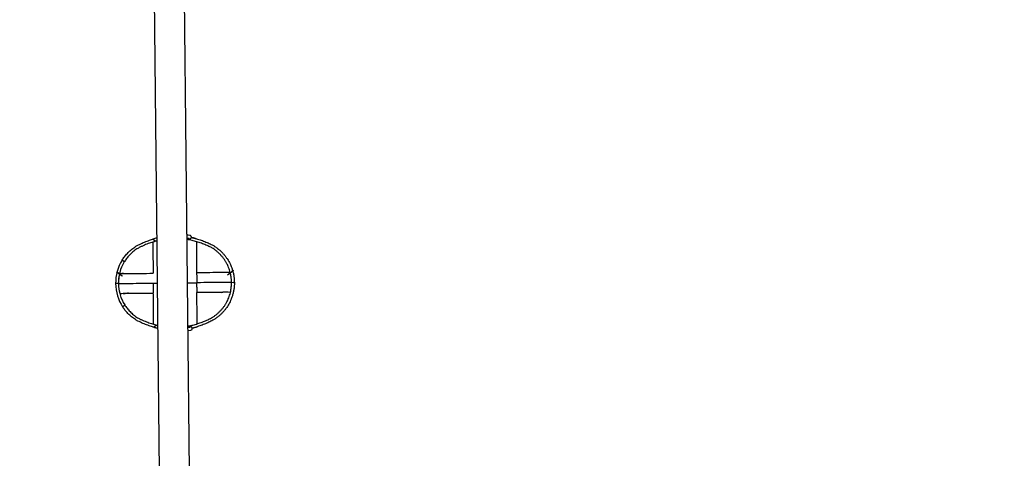
# Model space of a CAD drawing. Extents: x 1904 to 4046, y 66 to 3119.
# Drawn here: x 3002 to 3005, y 1588 to 1590 of the extents above; entities that cross this region are included whole.
import ezdxf

# ---------------------------------------------------------------- set-up
doc = ezdxf.new("R2010")
doc.units = 0
doc.header["$MEASUREMENT"] = 0
doc.layers.add('10VISTAS Y PROYECCIONES', color=45, linetype='CONTINUOUS', lineweight=5)
doc.layers.add('juegos', color=7, linetype='CONTINUOUS')

msp = doc.modelspace()

# ---------------------------------------------------------------- linework, layer by layer
at = {"layer": '10VISTAS Y PROYECCIONES'}
for radius in [10.4741, 10.3415]:
    msp.add_circle((3009.9473, 1590.4509), radius, dxfattribs=at)
for centre, radius, start, end in [((3012.3496, 1562.9539), 44.0774, 94.56656, 143.38758), ((3009.9473, 1590.4509), 15.7765, 80.5339, 0), ((3009.9473, 1590.4509), 15.2463, 101.48151, 327.12565), ((3009.9473, 1590.4509), 14.4509, 101.48151, 327.12531), ((3009.9473, 1590.4509), 13.6555, 101.48151, 327.12493), ((3009.9473, 1590.4509), 12.8602, 101.48151, 327.12451), ((3009.9473, 1590.4509), 12.0648, 101.48151, 327.12403), ((3009.9473, 1590.4509), 11.2694, 101.48151, 327.12348), ((3009.9473, 1590.4509), 9.8996, 101.48151, 191.48977)]:
    msp.add_arc(centre, radius, start, end, dxfattribs=at)
at = {"layer": 'juegos'}
for p, q in [((3002.5601, 1591.1792), (3002.5885, 1588.4446)), ((3002.6361, 1591.18), (3002.6645, 1588.4454)), ((3002.6656, 1589.0425), (3002.6583, 1589.0435)), ((3002.6597, 1589.0445), (3002.6597, 1589.0443)), ((3002.6597, 1589.0433), (3002.6597, 1589.0443)), ((3002.5732, 1589.0333), (3002.5794, 1589.0278)), ((3002.6645, 1589.0346), (3002.6583, 1589.0354)), ((3002.6584, 1589.0312), (3002.6598, 1589.0313)), ((3002.6598, 1589.0313), (3002.6598, 1589.0352)), ((3002.6598, 1589.0338), (3002.6624, 1589.0339)), ((3002.6625, 1589.0339), (3002.6624, 1589.0339)), ((3002.6646, 1589.0346), (3002.6646, 1589.0346)), ((3002.5003, 1588.9754), (3002.495, 1588.9802)), ((3002.488, 1588.9451), (3002.488, 1588.9451)), ((3002.4984, 1588.9461), (3002.4943, 1588.9461)), ((3002.6832, 1588.948), (3002.6833, 1588.9371)), ((3002.7621, 1588.9488), (3002.758, 1588.9488)), ((3002.7684, 1588.948), (3002.7684, 1588.948)), ((3002.4855, 1588.9209), (3002.4785, 1588.9209)), ((3002.4855, 1588.9209), (3002.4785, 1588.9209)), ((3002.5735, 1588.9218), (3002.5835, 1588.9219)), ((3002.5735, 1588.9218), (3002.5835, 1588.9219)), ((3002.5735, 1588.9218), (3002.5737, 1588.8968)), ((3002.6595, 1588.9227), (3002.6835, 1588.923)), ((3002.6595, 1588.9227), (3002.6835, 1588.923)), ((3002.7715, 1588.9239), (3002.7785, 1588.924)), ((3002.7715, 1588.9239), (3002.7785, 1588.924)), ((3002.489, 1588.8951), (3002.489, 1588.8951)), ((3002.5112, 1588.8962), (3002.5081, 1588.8962)), ((3002.6836, 1588.9117), (3002.6837, 1588.898)), ((3002.7462, 1588.8986), (3002.7494, 1588.8987)), ((3002.7685, 1588.898), (3002.7685, 1588.898)), ((3002.4962, 1588.8619), (3002.5014, 1588.8667)), ((3002.5816, 1588.816), (3002.5755, 1588.8104)), ((3002.6621, 1588.8142), (3002.6606, 1588.8142)), ((3002.6621, 1588.8142), (3002.6621, 1588.8103)), ((3002.6607, 1588.81), (3002.6668, 1588.811)), ((3002.6608, 1588.802), (3002.6681, 1588.8031)), ((3002.6647, 1588.8117), (3002.6621, 1588.8117)), ((3002.6622, 1588.8022), (3002.6622, 1588.8012)), ((3002.6622, 1588.801), (3002.6622, 1588.8012)), ((3002.6647, 1588.8117), (3002.6648, 1588.8117)), ((3002.6669, 1588.811), (3002.6669, 1588.811))]:
    msp.add_line(p, q, dxfattribs=at)
for centre, radius, start, end in [((3002.6372, 1588.8182), 0.2175, 104.5885, 107.3349), ((3002.6369, 1588.8193), 0.2233, 104.1501, 106.5817), ((3002.6369, 1588.8193), 0.2163, 104.5977, 105.4322), ((3002.5876, 1588.9224), 0.1092, 148.0735, 180.8278), ((3002.5876, 1588.9224), 0.1022, 148.7564, 180.8437), ((3002.5914, 1588.922), 0.1059, 167.4485, 180.5931), ((3002.6655, 1588.9228), 0.1059, 0.5931, 13.7376), ((3002.5877, 1588.9215), 0.1092, 180.3583, 213.1126), ((3002.5914, 1588.922), 0.1059, 180.5931, 194.7528), ((3002.5877, 1588.9215), 0.1022, 180.3424, 212.4297), ((3002.6655, 1588.9228), 0.1059, 346.4334, 0.5931), ((3002.635, 1589.0268), 0.2175, 253.8512, 256.5976), ((3002.6348, 1589.0256), 0.2163, 255.7539, 256.5885), ((3002.6348, 1589.0256), 0.2233, 254.6045, 257.0361)]:
    msp.add_arc(centre, radius, start, end, dxfattribs=at)
for centre, major_axis, ratio, start_param, end_param in [((3002.6567, 1589.0444), (0.003, 0.00003), 0.002908, 0, 1.027553), ((3002.6624, 1589.0379), (0.00007, -0.004), 0.084, -0.099122, 0.000702), ((3002.6651, 1589.0385), (-0.00052, -0.00397), 0.819831, -0.003644, 0.003644), ((3002.6592, 1588.801), (0.003, 0.00003), 0.002908, -1.027553, 0)]:
    msp.add_ellipse(centre, major_axis=major_axis, ratio=ratio, start_param=start_param, end_param=end_param, dxfattribs=at)
at = {"layer": 'juegos', "extrusion": (0, 0, -1)}
for centre, major_axis, ratio, start_param, end_param in [((3002.6647, 1588.8077), (-0.00001, 0.004), 0.084, -0.099122, 0.000702), ((3002.6675, 1588.8071), (-0.00061, 0.00395), 0.819831, -0.003644, 0.003644)]:
    msp.add_ellipse(centre, major_axis=major_axis, ratio=ratio, start_param=start_param, end_param=end_param, dxfattribs=at)
at = {"layer": 'juegos'}
for points, knots in [([(3002.6625, 1589.0339), (3002.663, 1589.0339), (3002.6635, 1589.0339), (3002.6645, 1589.034), (3002.665, 1589.034), (3002.6656, 1589.0341), (3002.6657, 1589.0341), (3002.666, 1589.0342), (3002.6661, 1589.0342), (3002.6664, 1589.0342), (3002.6665, 1589.0343), (3002.6668, 1589.0343), (3002.6669, 1589.0344), (3002.6672, 1589.0345), (3002.6674, 1589.0346), (3002.6679, 1589.0348), (3002.6682, 1589.035), (3002.6689, 1589.0357), (3002.6691, 1589.0359), (3002.6694, 1589.0365), (3002.6697, 1589.037), (3002.6699, 1589.038), (3002.6699, 1589.0384), (3002.6697, 1589.0393), (3002.6696, 1589.0397), (3002.6693, 1589.0404), (3002.6691, 1589.0407), (3002.6686, 1589.0413), (3002.6683, 1589.0415), (3002.6678, 1589.0419), (3002.6676, 1589.042), (3002.6671, 1589.0422), (3002.6669, 1589.0422), (3002.6664, 1589.0424), (3002.6661, 1589.0424), (3002.6658, 1589.0425), (3002.6657, 1589.0425), (3002.6656, 1589.0425)], [1.739226, 1.739226, 1.739226, 1.739226, 2.091063, 2.091063, 2.469366, 2.469366, 2.581421, 2.581421, 2.688684, 2.688684, 2.788082, 2.788082, 2.872946, 2.872946, 2.945305, 2.945305, 3.048416, 3.048416, 3.077109, 3.077109, 3.121702, 3.121702, 3.154576, 3.154576, 3.186722, 3.186722, 3.224794, 3.224794, 3.277415, 3.277415, 3.355719, 3.355719, 3.466602, 3.466602, 3.676216, 3.676216, 3.753846, 3.753846, 3.753846, 3.753846]), ([(3002.6823, 1589.0342), (3002.6791, 1589.0351), (3002.6759, 1589.0359), (3002.6717, 1589.0369), (3002.6707, 1589.0371), (3002.6697, 1589.0373)], [0, 0, 0, 0, 10.002409, 10.002409, 12.958628, 12.958628, 12.958628, 12.958628]), ([(3002.6697, 1589.0373), (3002.6719, 1589.0369), (3002.674, 1589.0364), (3002.6803, 1589.0348), (3002.6845, 1589.0336), (3002.6927, 1589.0311), (3002.6967, 1589.0297), (3002.7046, 1589.0267), (3002.7085, 1589.0251), (3002.7156, 1589.022), (3002.7189, 1589.0204), (3002.7221, 1589.0188)], [41.632166, 41.632166, 41.632166, 41.632166, 47.705441, 47.705441, 59.631801, 59.631801, 71.558161, 71.558161, 83.484522, 83.484522, 94.277609, 94.277609, 94.277609, 94.277609]), ([(3002.495, 1588.9802), (3002.495, 1588.9803), (3002.4951, 1588.9803), (3002.4959, 1588.9817), (3002.4968, 1588.983), (3002.4986, 1588.9857), (3002.4996, 1588.9871), (3002.5018, 1588.9899), (3002.5029, 1588.9913), (3002.5054, 1588.9943), (3002.5067, 1588.9957), (3002.5094, 1588.9986), (3002.5108, 1589.0001), (3002.5138, 1589.0029), (3002.5154, 1589.0043), (3002.5186, 1589.007), (3002.5202, 1589.0083), (3002.5235, 1589.0108), (3002.5252, 1589.012), (3002.5288, 1589.0145), (3002.5308, 1589.0157), (3002.5328, 1589.0169)], [258.580978, 258.580978, 258.580978, 258.580978, 258.998212, 258.998212, 265.123911, 265.123911, 271.249611, 271.249611, 277.375311, 277.375311, 283.501011, 283.501011, 289.62671, 289.62671, 295.75241, 295.75241, 301.87811, 301.87811, 308.00381, 308.00381, 314.904662, 314.904662, 314.904662, 314.904662]), ([(3002.5328, 1589.0169), (3002.5348, 1589.0179), (3002.5369, 1589.019), (3002.541, 1589.021), (3002.5431, 1589.022), (3002.5474, 1589.0239), (3002.5495, 1589.0248), (3002.5537, 1589.0265), (3002.5557, 1589.0273), (3002.5598, 1589.0289), (3002.5618, 1589.0296), (3002.5656, 1589.0309), (3002.5675, 1589.0316), (3002.5706, 1589.0326), (3002.5719, 1589.033), (3002.5732, 1589.0333)], [309.723246, 309.723246, 309.723246, 309.723246, 316.381595, 316.381595, 323.20903, 323.20903, 330.036465, 330.036465, 336.863901, 336.863901, 343.691336, 343.691336, 350.518771, 350.518771, 355.650078, 355.650078, 355.650078, 355.650078]), ([(3002.5794, 1589.0278), (3002.5781, 1589.0275), (3002.5768, 1589.0271), (3002.5736, 1589.0262), (3002.5717, 1589.0256), (3002.5678, 1589.0243), (3002.5658, 1589.0236), (3002.5617, 1589.0221), (3002.5596, 1589.0213), (3002.5553, 1589.0196), (3002.5532, 1589.0188), (3002.5489, 1589.0169), (3002.5467, 1589.0159), (3002.5425, 1589.0139), (3002.5404, 1589.0129), (3002.5376, 1589.0114), (3002.5369, 1589.0111), (3002.5362, 1589.0107)], [51.639702, 51.639702, 51.639702, 51.639702, 56.698154, 56.698154, 63.582395, 63.582395, 70.466636, 70.466636, 77.350877, 77.350877, 84.235118, 84.235118, 91.119358, 91.119358, 98.003599, 98.003599, 100.27813, 100.27813, 100.27813, 100.27813]), ([(3002.5823, 1589.0359), (3002.5807, 1589.0354), (3002.5791, 1589.035), (3002.5757, 1589.0341), (3002.574, 1589.0336), (3002.5723, 1589.0331)], [45.432898, 45.432898, 45.432898, 45.432898, 50.511299, 50.511299, 55.83292, 55.83292, 55.83292, 55.83292]), ([(3002.5724, 1589.0258), (3002.5724, 1589.0256), (3002.5724, 1589.0243), (3002.5725, 1589.0184), (3002.5725, 1589.0114), (3002.5727, 1588.9976), (3002.5728, 1588.9905), (3002.5729, 1588.9755), (3002.573, 1588.9677), (3002.5731, 1588.9556), (3002.5732, 1588.9513), (3002.5732, 1588.9468)], [0.0251804, 0.0251804, 0.0251804, 0.0251804, 0.1800728, 0.1800728, 0.4159858, 0.4159858, 0.6073279, 0.6073279, 0.7627863, 0.7627863, 0.847581, 0.847581, 0.847581, 0.847581]), ([(3002.7189, 1589.0126), (3002.7158, 1589.0142), (3002.7126, 1589.0157), (3002.7058, 1589.0187), (3002.702, 1589.0202), (3002.6944, 1589.0231), (3002.6905, 1589.0244), (3002.6826, 1589.0269), (3002.6786, 1589.028), (3002.6705, 1589.03), (3002.6664, 1589.0309), (3002.6615, 1589.0318), (3002.6607, 1589.032), (3002.6598, 1589.0322)], [1.139416, 1.139416, 1.139416, 1.139416, 11.534834, 11.534834, 23.069668, 23.069668, 34.604502, 34.604502, 46.139336, 46.139336, 57.67417, 57.67417, 60.056727, 60.056727, 60.056727, 60.056727]), ([(3002.6621, 1589.0349), (3002.6622, 1589.0348), (3002.6622, 1589.0347), (3002.6622, 1589.0344), (3002.6623, 1589.0343), (3002.6623, 1589.034), (3002.6624, 1589.0339), (3002.6624, 1589.0339), (3002.6624, 1589.0339), (3002.6624, 1589.0339)], [10.070341, 10.070341, 10.070341, 10.070341, 10.47318, 10.47318, 11.533316, 11.533316, 12.629787, 12.629787, 12.64066, 12.64066, 12.64066, 12.64066]), ([(3002.6647, 1589.0346), (3002.6647, 1589.0346), (3002.6647, 1589.0346), (3002.6646, 1589.0346), (3002.6646, 1589.0346), (3002.6646, 1589.0346)], [3.6033324, 3.6033324, 3.6033324, 3.6033324, 3.6934022, 3.6934022, 3.7592553, 3.7592553, 3.7592553, 3.7592553]), ([(3002.6824, 1589.0269), (3002.6824, 1589.0267), (3002.6824, 1589.0255), (3002.6825, 1589.0196), (3002.6825, 1589.0125), (3002.6827, 1588.9987), (3002.6827, 1588.9916), (3002.6829, 1588.9766), (3002.683, 1588.9688), (3002.6831, 1588.9568), (3002.6832, 1588.9524), (3002.6832, 1588.948)], [0.0251804, 0.0251804, 0.0251804, 0.0251804, 0.1800728, 0.1800728, 0.4159858, 0.4159858, 0.6073279, 0.6073279, 0.7627863, 0.7627863, 0.847581, 0.847581, 0.847581, 0.847581]), ([(3002.7292, 1589.006), (3002.7278, 1589.0071), (3002.7263, 1589.0081), (3002.7229, 1589.0103), (3002.7209, 1589.0115), (3002.7189, 1589.0126)], [215.618005, 215.618005, 215.618005, 215.618005, 220.954715, 220.954715, 227.918178, 227.918178, 227.918178, 227.918178]), ([(3002.7221, 1589.0188), (3002.7243, 1589.0176), (3002.7265, 1589.0163), (3002.7312, 1589.0133), (3002.7336, 1589.0115), (3002.7375, 1589.0086), (3002.7389, 1589.0074), (3002.7404, 1589.0061)], [1.154119, 1.154119, 1.154119, 1.154119, 8.786326, 8.786326, 17.572652, 17.572652, 23.221698, 23.221698, 23.221698, 23.221698]), ([(3002.5362, 1589.0107), (3002.5349, 1589.01), (3002.5336, 1589.0092), (3002.5306, 1589.0072), (3002.5289, 1589.0061), (3002.5255, 1589.0036), (3002.5239, 1589.0023), (3002.5207, 1588.9996), (3002.5191, 1588.9983), (3002.5161, 1588.9954), (3002.5147, 1588.994), (3002.5119, 1588.9911), (3002.5106, 1588.9896), (3002.5082, 1588.9867), (3002.507, 1588.9853), (3002.5049, 1588.9824), (3002.5039, 1588.981), (3002.5021, 1588.9783), (3002.5012, 1588.977), (3002.5004, 1588.9756), (3002.5003, 1588.9755), (3002.5003, 1588.9754)], [109.645627, 109.645627, 109.645627, 109.645627, 114.190905, 114.190905, 120.316675, 120.316675, 126.442446, 126.442446, 132.568216, 132.568216, 138.693987, 138.693987, 144.819757, 144.819757, 150.945527, 150.945527, 157.071298, 157.071298, 163.197068, 163.197068, 163.697548, 163.697548, 163.697548, 163.697548]), ([(3002.7617, 1588.9668), (3002.7611, 1588.9682), (3002.7604, 1588.9696), (3002.7586, 1588.973), (3002.7574, 1588.975), (3002.755, 1588.979), (3002.7537, 1588.9809), (3002.7509, 1588.9848), (3002.7494, 1588.9867), (3002.7463, 1588.9904), (3002.7447, 1588.9922), (3002.7414, 1588.9957), (3002.7396, 1588.9974), (3002.7361, 1589.0006), (3002.7343, 1589.0022), (3002.7313, 1589.0045), (3002.7303, 1589.0053), (3002.7292, 1589.006)], [2.230762, 2.230762, 2.230762, 2.230762, 7.270396, 7.270396, 14.540792, 14.540792, 21.811189, 21.811189, 29.081585, 29.081585, 36.351981, 36.351981, 43.622377, 43.622377, 50.892773, 50.892773, 54.966635, 54.966635, 54.966635, 54.966635]), ([(3002.7404, 1589.0061), (3002.7414, 1589.0053), (3002.7423, 1589.0044), (3002.7449, 1589.002), (3002.7466, 1589.0004), (3002.7497, 1588.9971), (3002.7513, 1588.9954), (3002.7543, 1588.9919), (3002.7557, 1588.99), (3002.7584, 1588.9863), (3002.7597, 1588.9845), (3002.7622, 1588.9806), (3002.7634, 1588.9787), (3002.7656, 1588.9748), (3002.7666, 1588.9728), (3002.7682, 1588.9696), (3002.7688, 1588.9682), (3002.7694, 1588.9669)], [2.902305, 2.902305, 2.902305, 2.902305, 6.969042, 6.969042, 13.938085, 13.938085, 20.907127, 20.907127, 27.87617, 27.87617, 34.845212, 34.845212, 41.814255, 41.814255, 48.783297, 48.783297, 53.544176, 53.544176, 53.544176, 53.544176]), ([(3002.488, 1588.9451), (3002.488, 1588.9451), (3002.488, 1588.9451), (3002.488, 1588.9451), (3002.4609, 1588.9643), (3002.5151, 1588.9257), (3002.488, 1588.9451)], [0, 0, 0, 0, 0.000006940073, 0.000006940073, 0.000006940073, 0.000006997769, 0.000006997769, 0.000006997769, 0.000006997769]), ([(3002.7684, 1588.948), (3002.7684, 1588.948), (3002.7684, 1588.948), (3002.7684, 1588.948), (3002.795, 1588.9678), (3002.7417, 1588.9281), (3002.7684, 1588.948)], [0, 0, 0, 0, 0.0001203171, 0.0001203171, 0.0001203171, 0.0001213163, 0.0001213163, 0.0001213163, 0.0001213163]), ([(3002.7715, 1588.9239), (3002.7714, 1588.9245), (3002.7714, 1588.925), (3002.7714, 1588.9278), (3002.7713, 1588.93), (3002.7709, 1588.9344), (3002.7706, 1588.9367), (3002.7699, 1588.9411), (3002.7695, 1588.9434), (3002.7685, 1588.9478), (3002.7679, 1588.95), (3002.7667, 1588.9543), (3002.766, 1588.9564), (3002.7645, 1588.9605), (3002.7637, 1588.9625), (3002.7624, 1588.9653), (3002.7621, 1588.9661), (3002.7617, 1588.9668)], [119.481273, 119.481273, 119.481273, 119.481273, 121.175007, 121.175007, 127.71345, 127.71345, 134.251893, 134.251893, 140.790336, 140.790336, 147.328779, 147.328779, 153.867222, 153.867222, 160.405665, 160.405665, 163.130264, 163.130264, 163.130264, 163.130264]), ([(3002.7694, 1588.9669), (3002.7703, 1588.9648), (3002.7712, 1588.9625), (3002.7729, 1588.9577), (3002.7737, 1588.9551), (3002.7752, 1588.9498), (3002.7759, 1588.9471), (3002.7769, 1588.9416), (3002.7774, 1588.9389), (3002.778, 1588.9334), (3002.7782, 1588.9306), (3002.7784, 1588.9266), (3002.7784, 1588.9253), (3002.7785, 1588.924)], [101.165541, 101.165541, 101.165541, 101.165541, 108.467953, 108.467953, 116.667904, 116.667904, 124.867855, 124.867855, 133.067806, 133.067806, 141.267757, 141.267757, 145.163954, 145.163954, 145.163954, 145.163954]), ([(3002.4881, 1588.9454), (3002.4887, 1588.9457), (3002.4907, 1588.9459), (3002.4978, 1588.9462), (3002.5033, 1588.9461), (3002.5185, 1588.9463), (3002.5296, 1588.9464), (3002.5505, 1588.9466), (3002.5615, 1588.9467), (3002.5732, 1588.9468)], [0.0787007, 0.0787007, 0.0787007, 0.0787007, 0.2840314, 0.2840314, 0.5142886, 0.5142886, 0.7596689, 0.7596689, 1, 1, 1, 1]), ([(3002.4882, 1588.9459), (3002.4886, 1588.9459), (3002.489, 1588.946), (3002.4909, 1588.946), (3002.4925, 1588.9461), (3002.4943, 1588.9461)], [0.26230205, 0.26230205, 0.26230205, 0.26230205, 0.28403143, 0.28403143, 0.36078382, 0.36078382, 0.36078382, 0.36078382]), ([(3002.7683, 1588.9483), (3002.7677, 1588.9486), (3002.7657, 1588.9487), (3002.7586, 1588.9489), (3002.7531, 1588.9487), (3002.7379, 1588.9485), (3002.7268, 1588.9484), (3002.7059, 1588.9482), (3002.6949, 1588.9481), (3002.6832, 1588.948)], [0.0785873, 0.0785873, 0.0785873, 0.0785873, 0.2840314, 0.2840314, 0.5142886, 0.5142886, 0.7596689, 0.7596689, 1, 1, 1, 1]), ([(3002.7682, 1588.9488), (3002.7678, 1588.9488), (3002.7674, 1588.9488), (3002.7656, 1588.9489), (3002.7639, 1588.9489), (3002.7621, 1588.9488)], [0.26228507, 0.26228507, 0.26228507, 0.26228507, 0.28403143, 0.28403143, 0.36078382, 0.36078382, 0.36078382, 0.36078382]), ([(3002.4785, 1588.9239), (3002.4785, 1588.9235), (3002.4785, 1588.9231), (3002.4784, 1588.9221), (3002.4784, 1588.9215), (3002.4784, 1588.9209)], [7.250434, 7.250434, 7.250434, 7.250434, 8.392435, 8.392435, 10.372813, 10.372813, 10.372813, 10.372813]), ([(3002.4855, 1588.9209), (3002.4862, 1588.9209), (3002.488, 1588.921), (3002.4948, 1588.921), (3002.501, 1588.9211), (3002.5168, 1588.9213), (3002.528, 1588.9214), (3002.5496, 1588.9216), (3002.5612, 1588.9217), (3002.5735, 1588.9218)], [0.1166471, 0.1166471, 0.1166471, 0.1166471, 0.2840314, 0.2840314, 0.5142886, 0.5142886, 0.7596689, 0.7596689, 1, 1, 1, 1]), ([(3002.7715, 1588.9239), (3002.7707, 1588.9239), (3002.7689, 1588.9239), (3002.7621, 1588.9238), (3002.7559, 1588.9237), (3002.7401, 1588.9236), (3002.7289, 1588.9234), (3002.7073, 1588.9232), (3002.6958, 1588.9231), (3002.6835, 1588.923)], [0.1166471, 0.1166471, 0.1166471, 0.1166471, 0.2840314, 0.2840314, 0.5142886, 0.5142886, 0.7596689, 0.7596689, 1, 1, 1, 1]), ([(3002.763, 1588.8816), (3002.763, 1588.8817), (3002.7631, 1588.8818), (3002.7639, 1588.8838), (3002.7647, 1588.8859), (3002.7662, 1588.89), (3002.7669, 1588.8921), (3002.7681, 1588.8964), (3002.7687, 1588.8985), (3002.7696, 1588.903), (3002.77, 1588.9052), (3002.7707, 1588.9097), (3002.771, 1588.9119), (3002.7713, 1588.9164), (3002.7714, 1588.9186), (3002.7715, 1588.9218), (3002.7715, 1588.9228), (3002.7715, 1588.9239)], [80.848134, 80.848134, 80.848134, 80.848134, 81.151514, 81.151514, 87.713584, 87.713584, 94.275653, 94.275653, 100.837722, 100.837722, 107.399791, 107.399791, 113.961861, 113.961861, 120.52393, 120.52393, 123.615489, 123.615489, 123.615489, 123.615489]), ([(3002.7785, 1588.924), (3002.7785, 1588.9238), (3002.7785, 1588.9236), (3002.7785, 1588.9207), (3002.7784, 1588.918), (3002.7781, 1588.9125), (3002.7778, 1588.9097), (3002.7769, 1588.904), (3002.7764, 1588.9012), (3002.7752, 1588.8956), (3002.7744, 1588.8928), (3002.7727, 1588.8874), (3002.7718, 1588.8847), (3002.7707, 1588.882), (3002.7707, 1588.8819), (3002.7706, 1588.8817)], [134.921093, 134.921093, 134.921093, 134.921093, 135.495162, 135.495162, 143.407134, 143.407134, 151.998013, 151.998013, 160.588891, 160.588891, 169.17977, 169.17977, 177.770649, 177.770649, 178.262151, 178.262151, 178.262151, 178.262151]), ([(3002.7785, 1588.9211), (3002.7785, 1588.9212), (3002.7785, 1588.9213), (3002.7785, 1588.9223), (3002.7785, 1588.9231), (3002.7785, 1588.924)], [8.280608, 8.280608, 8.280608, 8.280608, 8.603619, 8.603619, 11.230036, 11.230036, 11.230036, 11.230036]), ([(3002.4889, 1588.8954), (3002.4893, 1588.8957), (3002.4912, 1588.8959), (3002.4983, 1588.8962), (3002.5039, 1588.8961), (3002.519, 1588.8963), (3002.5301, 1588.8964), (3002.551, 1588.8966), (3002.562, 1588.8967), (3002.5737, 1588.8968)], [0.0789155, 0.0789155, 0.0789155, 0.0789155, 0.2840314, 0.2840314, 0.5142886, 0.5142886, 0.7596689, 0.7596689, 1, 1, 1, 1]), ([(3002.5745, 1588.8179), (3002.5745, 1588.8181), (3002.5745, 1588.8194), (3002.5745, 1588.8253), (3002.5744, 1588.8323), (3002.5742, 1588.8461), (3002.5742, 1588.8532), (3002.574, 1588.8682), (3002.5739, 1588.876), (3002.5738, 1588.888), (3002.5738, 1588.8924), (3002.5737, 1588.8968)], [0.0251804, 0.0251804, 0.0251804, 0.0251804, 0.1800728, 0.1800728, 0.4159858, 0.4159858, 0.6073279, 0.6073279, 0.7627863, 0.7627863, 0.847581, 0.847581, 0.847581, 0.847581]), ([(3002.7686, 1588.8983), (3002.7681, 1588.8986), (3002.7662, 1588.8987), (3002.7591, 1588.8989), (3002.7536, 1588.8987), (3002.7384, 1588.8985), (3002.7273, 1588.8984), (3002.7064, 1588.8982), (3002.6954, 1588.8981), (3002.6837, 1588.898)], [0.0789155, 0.0789155, 0.0789155, 0.0789155, 0.2840314, 0.2840314, 0.5142886, 0.5142886, 0.7596689, 0.7596689, 1, 1, 1, 1]), ([(3002.6845, 1588.8191), (3002.6845, 1588.8192), (3002.6845, 1588.8205), (3002.6845, 1588.8264), (3002.6844, 1588.8335), (3002.6842, 1588.8473), (3002.6842, 1588.8544), (3002.684, 1588.8694), (3002.6839, 1588.8772), (3002.6838, 1588.8892), (3002.6838, 1588.8935), (3002.6837, 1588.898)], [0.0251804, 0.0251804, 0.0251804, 0.0251804, 0.1800728, 0.1800728, 0.4159858, 0.4159858, 0.6073279, 0.6073279, 0.7627863, 0.7627863, 0.847581, 0.847581, 0.847581, 0.847581]), ([(3002.5014, 1588.8667), (3002.5015, 1588.8666), (3002.5015, 1588.8665), (3002.5024, 1588.8652), (3002.5033, 1588.8639), (3002.5051, 1588.8612), (3002.5062, 1588.8598), (3002.5084, 1588.857), (3002.5096, 1588.8556), (3002.5121, 1588.8528), (3002.5134, 1588.8513), (3002.5162, 1588.8485), (3002.5176, 1588.8471), (3002.5207, 1588.8443), (3002.5223, 1588.843), (3002.5255, 1588.8404), (3002.5272, 1588.8391), (3002.5306, 1588.8367), (3002.5324, 1588.8356), (3002.5354, 1588.8337), (3002.5367, 1588.8329), (3002.5381, 1588.8322)], [49.565137, 49.565137, 49.565137, 49.565137, 50.065617, 50.065617, 56.191387, 56.191387, 62.317158, 62.317158, 68.442928, 68.442928, 74.568699, 74.568699, 80.694469, 80.694469, 86.82024, 86.82024, 92.94601, 92.94601, 99.071781, 99.071781, 103.617059, 103.617059, 103.617059, 103.617059]), ([(3002.7321, 1588.8418), (3002.7331, 1588.8426), (3002.7342, 1588.8434), (3002.737, 1588.8458), (3002.7387, 1588.8474), (3002.7421, 1588.8507), (3002.7438, 1588.8524), (3002.747, 1588.856), (3002.7485, 1588.8578), (3002.7515, 1588.8616), (3002.7529, 1588.8635), (3002.7555, 1588.8675), (3002.7567, 1588.8694), (3002.759, 1588.8735), (3002.7601, 1588.8755), (3002.7618, 1588.8789), (3002.7624, 1588.8803), (3002.763, 1588.8816)], [3.138341, 3.138341, 3.138341, 3.138341, 7.204996, 7.204996, 14.409991, 14.409991, 21.614987, 21.614987, 28.819983, 28.819983, 36.024979, 36.024979, 43.229974, 43.229974, 50.43497, 50.43497, 55.416852, 55.416852, 55.416852, 55.416852]), ([(3002.7706, 1588.8817), (3002.7701, 1588.8804), (3002.7695, 1588.8791), (3002.768, 1588.8758), (3002.7671, 1588.8738), (3002.765, 1588.8699), (3002.7639, 1588.8679), (3002.7616, 1588.864), (3002.7604, 1588.8621), (3002.7578, 1588.8584), (3002.7564, 1588.8565), (3002.7536, 1588.8529), (3002.7521, 1588.8512), (3002.7491, 1588.8478), (3002.7475, 1588.8462), (3002.745, 1588.8437), (3002.744, 1588.8428), (3002.7431, 1588.8419)], [2.201736, 2.201736, 2.201736, 2.201736, 6.921724, 6.921724, 13.843449, 13.843449, 20.765173, 20.765173, 27.686898, 27.686898, 34.608622, 34.608622, 41.530347, 41.530347, 48.452071, 48.452071, 52.508245, 52.508245, 52.508245, 52.508245]), ([(3002.5348, 1588.826), (3002.5327, 1588.8271), (3002.5307, 1588.8283), (3002.5271, 1588.8307), (3002.5254, 1588.8318), (3002.522, 1588.8343), (3002.5203, 1588.8355), (3002.5171, 1588.8382), (3002.5155, 1588.8395), (3002.5125, 1588.8423), (3002.511, 1588.8437), (3002.5082, 1588.8466), (3002.5069, 1588.848), (3002.5044, 1588.8509), (3002.5032, 1588.8523), (3002.501, 1588.8551), (3002.5, 1588.8565), (3002.498, 1588.8591), (3002.4972, 1588.8604), (3002.4963, 1588.8617), (3002.4963, 1588.8618), (3002.4962, 1588.8619)], [312.315602, 312.315602, 312.315602, 312.315602, 319.216454, 319.216454, 325.342154, 325.342154, 331.467854, 331.467854, 337.593553, 337.593553, 343.719253, 343.719253, 349.844953, 349.844953, 355.970653, 355.970653, 362.096353, 362.096353, 368.222052, 368.222052, 368.639286, 368.639286, 368.639286, 368.639286]), ([(3002.7207, 1588.8341), (3002.7227, 1588.8353), (3002.7247, 1588.8365), (3002.7285, 1588.8391), (3002.7303, 1588.8404), (3002.7321, 1588.8418)], [1.160822, 1.160822, 1.160822, 1.160822, 8.203645, 8.203645, 14.929752, 14.929752, 14.929752, 14.929752]), ([(3002.7431, 1588.8419), (3002.7414, 1588.8404), (3002.7397, 1588.8389), (3002.7356, 1588.8356), (3002.7331, 1588.8338), (3002.7285, 1588.8306), (3002.7263, 1588.8292), (3002.7241, 1588.828)], [222.83483, 222.83483, 222.83483, 222.83483, 229.649711, 229.649711, 238.512678, 238.512678, 246.222365, 246.222365, 246.222365, 246.222365]), ([(3002.5755, 1588.8104), (3002.5742, 1588.8107), (3002.5729, 1588.8111), (3002.5698, 1588.812), (3002.5679, 1588.8126), (3002.564, 1588.8139), (3002.562, 1588.8145), (3002.5579, 1588.816), (3002.5558, 1588.8168), (3002.5516, 1588.8184), (3002.5495, 1588.8193), (3002.5452, 1588.8211), (3002.5431, 1588.822), (3002.5389, 1588.824), (3002.5368, 1588.825), (3002.5348, 1588.826)], [254.95217, 254.95217, 254.95217, 254.95217, 260.083477, 260.083477, 266.910912, 266.910912, 273.738347, 273.738347, 280.565783, 280.565783, 287.393218, 287.393218, 294.220653, 294.220653, 300.879002, 300.879002, 300.879002, 300.879002]), ([(3002.5381, 1588.8322), (3002.5387, 1588.8319), (3002.5394, 1588.8315), (3002.5422, 1588.8301), (3002.5444, 1588.8291), (3002.5487, 1588.8272), (3002.5509, 1588.8263), (3002.5552, 1588.8245), (3002.5574, 1588.8237), (3002.5616, 1588.8221), (3002.5638, 1588.8213), (3002.5679, 1588.8199), (3002.5699, 1588.8193), (3002.5739, 1588.8181), (3002.5758, 1588.8175), (3002.579, 1588.8167), (3002.5803, 1588.8163), (3002.5816, 1588.816)], [103.886475, 103.886475, 103.886475, 103.886475, 106.161006, 106.161006, 113.045247, 113.045247, 119.929488, 119.929488, 126.813728, 126.813728, 133.697969, 133.697969, 140.58221, 140.58221, 147.466451, 147.466451, 152.524903, 152.524903, 152.524903, 152.524903]), ([(3002.6621, 1588.8133), (3002.6629, 1588.8135), (3002.6638, 1588.8137), (3002.6687, 1588.8147), (3002.6727, 1588.8157), (3002.6808, 1588.8179), (3002.6848, 1588.8191), (3002.6926, 1588.8217), (3002.6965, 1588.8231), (3002.704, 1588.8262), (3002.7077, 1588.8278), (3002.7145, 1588.8309), (3002.7177, 1588.8325), (3002.7207, 1588.8341)], [32.220394, 32.220394, 32.220394, 32.220394, 34.59423, 34.59423, 46.125641, 46.125641, 57.657051, 57.657051, 69.188461, 69.188461, 80.719871, 80.719871, 91.112961, 91.112961, 91.112961, 91.112961]), ([(3002.7241, 1588.828), (3002.7209, 1588.8263), (3002.7177, 1588.8247), (3002.7106, 1588.8214), (3002.7067, 1588.8197), (3002.6989, 1588.8166), (3002.6949, 1588.8151), (3002.6868, 1588.8124), (3002.6826, 1588.8111), (3002.6764, 1588.8094), (3002.6742, 1588.8089), (3002.6721, 1588.8084)], [1.132485, 1.132485, 1.132485, 1.132485, 11.924038, 11.924038, 23.848076, 23.848076, 35.772114, 35.772114, 47.696152, 47.696152, 53.761437, 53.761437, 53.761437, 53.761437]), ([(3002.5746, 1588.8106), (3002.5778, 1588.8097), (3002.5811, 1588.8089), (3002.5844, 1588.8081), (3002.5846, 1588.8081), (3002.5847, 1588.808)], [0, 0, 0, 0, 10.002409, 10.002409, 10.399965, 10.399965, 10.399965, 10.399965]), ([(3002.6645, 1588.8106), (3002.6645, 1588.8107), (3002.6645, 1588.8108), (3002.6645, 1588.8111), (3002.6646, 1588.8113), (3002.6646, 1588.8115), (3002.6647, 1588.8116), (3002.6647, 1588.8117), (3002.6647, 1588.8117), (3002.6647, 1588.8117)], [10.070341, 10.070341, 10.070341, 10.070341, 10.47318, 10.47318, 11.533316, 11.533316, 12.629787, 12.629787, 12.64066, 12.64066, 12.64066, 12.64066]), ([(3002.6681, 1588.8031), (3002.6685, 1588.8032), (3002.6688, 1588.8031), (3002.6701, 1588.8037), (3002.6705, 1588.8039), (3002.6712, 1588.8046), (3002.6713, 1588.8047), (3002.6717, 1588.8053), (3002.672, 1588.8058), (3002.6722, 1588.8068), (3002.6723, 1588.8073), (3002.6722, 1588.8082), (3002.6721, 1588.8086), (3002.6717, 1588.8093), (3002.6715, 1588.8096), (3002.671, 1588.8102), (3002.6708, 1588.8104), (3002.6703, 1588.8108), (3002.67, 1588.8109), (3002.6695, 1588.8112), (3002.6693, 1588.8112), (3002.6689, 1588.8114), (3002.6686, 1588.8114), (3002.6683, 1588.8115), (3002.6682, 1588.8115), (3002.6679, 1588.8115), (3002.6678, 1588.8115), (3002.6676, 1588.8116), (3002.6674, 1588.8116), (3002.6672, 1588.8116), (3002.667, 1588.8116), (3002.6668, 1588.8116), (3002.6666, 1588.8116), (3002.6664, 1588.8116), (3002.6662, 1588.8116), (3002.6659, 1588.8117), (3002.6658, 1588.8117), (3002.6655, 1588.8117), (3002.6653, 1588.8117), (3002.6651, 1588.8117), (3002.6649, 1588.8117), (3002.6648, 1588.8117)], [5.670932, 5.670932, 5.670932, 5.670932, 6.071232, 6.071232, 6.181113, 6.181113, 6.212011, 6.212011, 6.259306, 6.259306, 6.292737, 6.292737, 6.324636, 6.324636, 6.361708, 6.361708, 6.412192, 6.412192, 6.487309, 6.487309, 6.593716, 6.593716, 6.782491, 6.782491, 6.878984, 6.878984, 6.979389, 6.979389, 7.082317, 7.082317, 7.186072, 7.186072, 7.285247, 7.285247, 7.386674, 7.386674, 7.488746, 7.488746, 7.589652, 7.589652, 7.685552, 7.685552, 7.685552, 7.685552]), ([(3002.6721, 1588.8083), (3002.6746, 1588.8089), (3002.677, 1588.8096), (3002.6812, 1588.8107), (3002.6829, 1588.8112), (3002.6846, 1588.8117)], [42.874559, 42.874559, 42.874559, 42.874559, 50.511299, 50.511299, 55.83292, 55.83292, 55.83292, 55.83292])]:
    msp.add_open_spline(points, degree=3, knots=knots, dxfattribs=at)
for points in [[(3002.5723, 1589.0331), (3002.5723, 1589.0331), (3002.5723, 1589.0331), (3002.5723, 1589.0331)], [(3002.4785, 1588.9209), (3002.4785, 1588.9209), (3002.4784, 1588.9209), (3002.4784, 1588.9209)], [(3002.4784, 1588.9209), (3002.4785, 1588.9199), (3002.4785, 1588.9189), (3002.4785, 1588.9179)], [(3002.6833, 1588.9371), (3002.6834, 1588.9325), (3002.6834, 1588.9278), (3002.6835, 1588.923)], [(3002.6836, 1588.9117), (3002.6835, 1588.9154), (3002.6835, 1588.9191), (3002.6835, 1588.923)], [(3002.7785, 1588.924), (3002.7785, 1588.9249), (3002.7784, 1588.9259), (3002.7784, 1588.9268)], [(3002.7785, 1588.924), (3002.7785, 1588.924), (3002.7785, 1588.924), (3002.7785, 1588.924)], [(3002.4972, 1588.8961), (3002.5003, 1588.8961), (3002.504, 1588.8961), (3002.5081, 1588.8962)], [(3002.7602, 1588.8988), (3002.7571, 1588.8988), (3002.7535, 1588.8987), (3002.7494, 1588.8987)], [(3002.6669, 1588.811), (3002.6669, 1588.811), (3002.667, 1588.811), (3002.667, 1588.811)], [(3002.6846, 1588.8118), (3002.6846, 1588.8117), (3002.6846, 1588.8117), (3002.6846, 1588.8117)]]:
    msp.add_open_spline(points, degree=3, dxfattribs=at)

doc.saveas('drawing.dxf')
